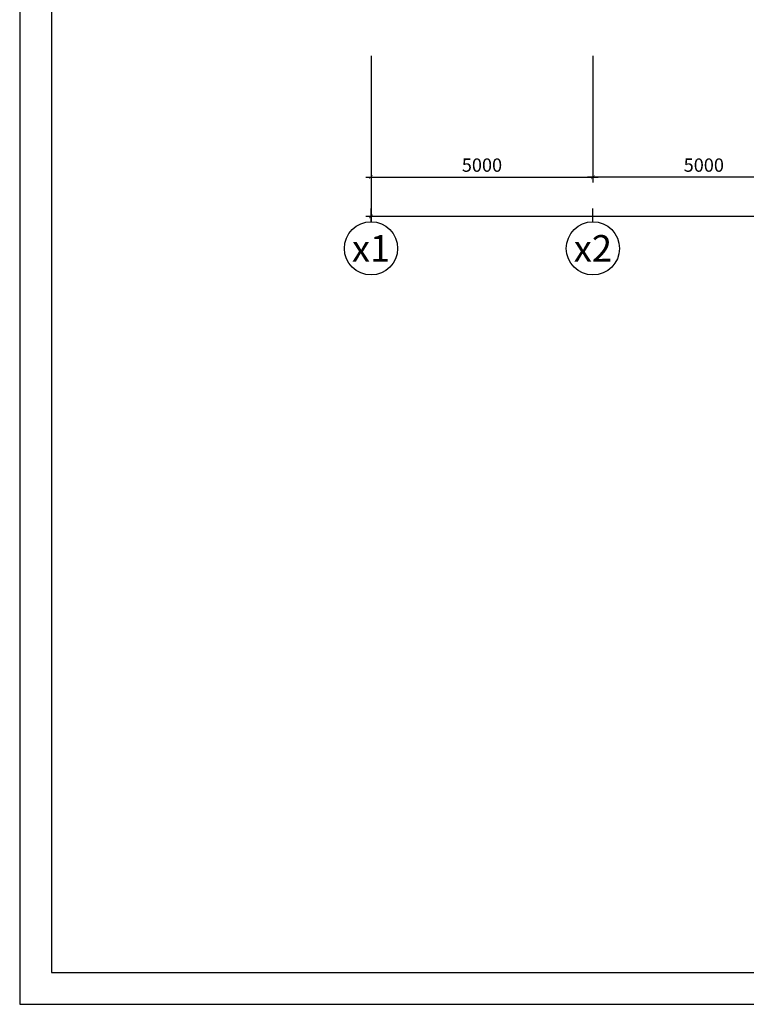
# Model space of a CAD drawing. Extents: x 3052342 to 8536414, y -2778246 to -930304.
# Drawn here: x 5000487 to 5016863, y -1647695 to -1625487 of the extents above; entities that cross this region are included whole.
import ezdxf
from ezdxf.enums import TextEntityAlignment as Align

# ---------------------------------------------------------------- set-up
doc = ezdxf.new("R2010")
doc.units = 0
doc.header["$LTSCALE"] = 500
doc.header["$MEASUREMENT"] = 0
doc.header["$PDMODE"] = 2
doc.header["$PDSIZE"] = -1
doc.linetypes.add('MB_Nha 7 tang_2_2012$0$CENTERX2', pattern=[4, 2.5, -0.5, 0.5, -0.5])
doc.layers.get('0').update_dxf_attribs({"linetype": 'CONTINUOUS'})
doc.layers.get('DEFPOINTS').update_dxf_attribs({"linetype": 'CONTINUOUS'})
for name, color, linetype in [('HACTH', 45, 'CONTINUOUS'), ('MB_Nha 7 tang_2_2012$0$DIM', 10, 'CONTINUOUS'), ('MB_Nha 7 tang_2_2012$0$TRUC', 5, 'MB_Nha 7 tang_2_2012$0$CENTERX2')]:
    doc.layers.add(name, color=color, linetype=linetype)
doc.styles.add('MB_Nha 7 tang_2_2012$0$TECNICK', font='arial.ttf', dxfattribs={"width": 0.85})
doc.styles.add('MB_Nha 7 tang_2_2012$0$VNARIALH', font='VHARIALB.TTF')
doc.dimstyles.new('MB_Nha 7 tang_2_2012$0$1-100', dxfattribs={"dimscale": 120, "dimtxt": 2.5, "dimasz": 0.7, "dimexe": 1, "dimexo": 0, "dimgap": 1, "dimtad": 1, "dimdec": 4, "dimrnd": 1, "dimzin": 12, "dimdsep": 46, "dimtxsty": 'MB_Nha 7 tang_2_2012$0$TECNICK', "dimblk1": 'MB_Nha 7 tang_2_2012$0$_ARCHTICK', "dimblk2": 'MB_Nha 7 tang_2_2012$0$_ARCHTICK', "dimsah": 1, "dimcen": 1, "dimdle": 1, "dimclrd": 14, "dimclre": 14, "dimclrt": 7, "dimadec": 0, "dimazin": 0, "dimtfac": 1, "dimtdec": 4, "dimtix": 1, "dimtmove": 2, "dimatfit": 0, "dimfxl": 1, "dimtolj": 1, "dimtzin": 0, "dimarcsym": 0})

# ---------------------------------------------------------------- blocks, each defined once
blk = doc.blocks.new('MB_Nha 7 tang_2_2012$0$_ARCHTICK')
at = {"color": 0, "linetype": 'ByBlock', "const_width": 0.15}
blk.add_lwpolyline([(-0.5, -0.5), (0.5, 0.5)], dxfattribs=at)
blk = doc.blocks.new('*D9508')
at = {"layer": 'DEFPOINTS', "color": 0, "linetype": 'Continuous', "transparency": 16777216}
for p in [(5008405, -1626306), (5071905, -1626306), (5008405, -1629923)]:
    blk.add_point(p, dxfattribs=at)
at = {"layer": 'MB_Nha 7 tang_2_2012$0$DIM', "color": 14, "linetype": 'Continuous', "lineweight": -2, "transparency": 16777216}
for p, q in [((5008405, -1626306), (5008405, -1630043)), ((5071905, -1626306), (5071905, -1630043)), ((5072025, -1629923), (5008285, -1629923))]:
    blk.add_line(p, q, dxfattribs=at)
at = {"layer": 'MB_Nha 7 tang_2_2012$0$DIM', "color": 14, "linetype": 'Continuous', "lineweight": -2, "transparency": 16777216, "xscale": 84, "yscale": 84, "zscale": 84, "rotation": 180}
blk.add_blockref('MB_Nha 7 tang_2_2012$0$_ARCHTICK', (5008405, -1629923), dxfattribs=at)
at = {"layer": 'MB_Nha 7 tang_2_2012$0$DIM', "color": 14, "linetype": 'Continuous', "lineweight": -2, "transparency": 16777216, "xscale": 84, "yscale": 84, "zscale": 84}
blk.add_blockref('MB_Nha 7 tang_2_2012$0$_ARCHTICK', (5071905, -1629923), dxfattribs=at)
at = {"layer": 'MB_Nha 7 tang_2_2012$0$DIM', "color": 7, "linetype": 'Continuous', "transparency": 16777216, "insert": (5037305, -1629518), "char_height": 300, "attachment_point": 5, "style": 'MB_Nha 7 tang_2_2012$0$TECNICK'}
blk.add_mtext('\\A1;63500', dxfattribs=at)
blk = doc.blocks.new('*D9509')
at = {"layer": 'DEFPOINTS', "color": 0, "linetype": 'Continuous', "transparency": 16777216}
for p in [(5008405, -1626306), (5013405, -1626306), (5013405, -1629040)]:
    blk.add_point(p, dxfattribs=at)
at = {"layer": 'MB_Nha 7 tang_2_2012$0$DIM', "color": 14, "linetype": 'Continuous', "lineweight": -2, "transparency": 16777216}
for p, q in [((5008405, -1626306), (5008405, -1629160)), ((5013405, -1626306), (5013405, -1629160)), ((5008285, -1629040), (5013525, -1629040))]:
    blk.add_line(p, q, dxfattribs=at)
at = {"layer": 'MB_Nha 7 tang_2_2012$0$DIM', "color": 14, "linetype": 'Continuous', "lineweight": -2, "transparency": 16777216, "xscale": 84, "yscale": 84, "zscale": 84, "rotation": 180}
blk.add_blockref('MB_Nha 7 tang_2_2012$0$_ARCHTICK', (5008405, -1629040), dxfattribs=at)
at = {"layer": 'MB_Nha 7 tang_2_2012$0$DIM', "color": 14, "linetype": 'Continuous', "lineweight": -2, "transparency": 16777216, "xscale": 84, "yscale": 84, "zscale": 84}
blk.add_blockref('MB_Nha 7 tang_2_2012$0$_ARCHTICK', (5013405, -1629040), dxfattribs=at)
at = {"layer": 'MB_Nha 7 tang_2_2012$0$DIM', "color": 7, "linetype": 'Continuous', "transparency": 16777216, "insert": (5010905, -1628767), "char_height": 300, "attachment_point": 5, "style": 'MB_Nha 7 tang_2_2012$0$TECNICK'}
blk.add_mtext('\\A1;5000', dxfattribs=at)
blk = doc.blocks.new('*D9515')
at = {"layer": 'DEFPOINTS', "color": 0, "linetype": 'Continuous', "transparency": 16777216}
for p in [(5013405, -1626306), (5018405, -1626306), (5013405, -1629040)]:
    blk.add_point(p, dxfattribs=at)
at = {"layer": 'MB_Nha 7 tang_2_2012$0$DIM', "color": 14, "linetype": 'Continuous', "lineweight": -2, "transparency": 16777216}
for p, q in [((5013405, -1626306), (5013405, -1629160)), ((5018405, -1626306), (5018405, -1629160)), ((5018525, -1629040), (5013285, -1629040))]:
    blk.add_line(p, q, dxfattribs=at)
at = {"layer": 'MB_Nha 7 tang_2_2012$0$DIM', "color": 14, "linetype": 'Continuous', "lineweight": -2, "transparency": 16777216, "xscale": 84, "yscale": 84, "zscale": 84, "rotation": 180}
blk.add_blockref('MB_Nha 7 tang_2_2012$0$_ARCHTICK', (5013405, -1629040), dxfattribs=at)
at = {"layer": 'MB_Nha 7 tang_2_2012$0$DIM', "color": 14, "linetype": 'Continuous', "lineweight": -2, "transparency": 16777216, "xscale": 84, "yscale": 84, "zscale": 84}
blk.add_blockref('MB_Nha 7 tang_2_2012$0$_ARCHTICK', (5018405, -1629040), dxfattribs=at)
at = {"layer": 'MB_Nha 7 tang_2_2012$0$DIM', "color": 7, "linetype": 'Continuous', "transparency": 16777216, "insert": (5015905, -1628767), "char_height": 300, "attachment_point": 5, "style": 'MB_Nha 7 tang_2_2012$0$TECNICK'}
blk.add_mtext('\\A1;5000', dxfattribs=at)
blk = doc.blocks.new('MB_Nha 7 tang_2_2012$0$TRUC-D')
at = {"layer": 'MB_Nha 7 tang_2_2012$0$TRUC', "color": 8, "linetype": 'Continuous'}
blk.add_line((0, -2), (0, 1), dxfattribs=at)
blk.add_circle((0, -8), 6, dxfattribs=at)
at = {"style": 'MB_Nha 7 tang_2_2012$0$VNARIALH'}
blk.add_attdef('00', text='', height=6, dxfattribs=at).set_placement((0, -8), align=Align.MIDDLE_CENTER)

msp = doc.modelspace()

# ---------------------------------------------------------------- linework, layer by layer
at = {"layer": 'HACTH', "linetype": 'Continuous'}
for points in [[(5000486.53871, -1647694.80809), (5078486.53871, -1647694.80809), (5078486.53871, -1589694.80809), (5000486.53871, -1589694.80809)], [(5001203.78009, -1646977.56671), (5077769.29733, -1646977.56671), (5077769.29733, -1590412.04947), (5001203.78009, -1590412.04947)]]:
    msp.add_lwpolyline(points, close=True, dxfattribs=at)

# ---------------------------------------------------------------- block references
at = {"layer": 'HACTH', "xscale": 100, "yscale": 100, "zscale": 100}
for p, values in [((5008405.05766, -1629845.42841), {'00': 'x1'}), ((5013405.05766, -1629845.42841), {'00': 'x2'})]:
    msp.add_blockref('MB_Nha 7 tang_2_2012$0$TRUC-D', p, dxfattribs=at).add_auto_attribs(values)

# ---------------------------------------------------------------- dimensions: what is measured, and where the dimension line sits
at = {"layer": 'MB_Nha 7 tang_2_2012$0$DIM', "linetype": 'Continuous'}
dim = msp.add_linear_dim(base=(5008405.0576562006, -1629923.215195121), p1=(5071905.0576561932, -1626305.722061903), p2=(5008405.0576562006, -1626305.722061903), angle=180, dimstyle='MB_Nha 7 tang_2_2012$0$1-100', dxfattribs=at)
dim.commit()
dim.dimension.update_dxf_attribs({"geometry": '*D9508', "text_midpoint": (5037305.0576561969, -1629517.793512377), "dimtype": 160})
for p1, picture, middle in [((5008405.05766, -1626305.72206), '*D9509', (5010905.05766, -1628767.13077)), ((5018405.05766, -1626305.72206), '*D9515', (5015905.05766, -1628767.13077))]:
    dim = msp.add_linear_dim(base=(5013405.05766, -1629040.30266), p1=p1, p2=(5013405.05766, -1626305.72206), dimstyle='MB_Nha 7 tang_2_2012$0$1-100', dxfattribs=at)
    dim.commit()
    dim.dimension.update_dxf_attribs({"geometry": picture, "text_midpoint": middle})

doc.saveas('drawing.dxf')
